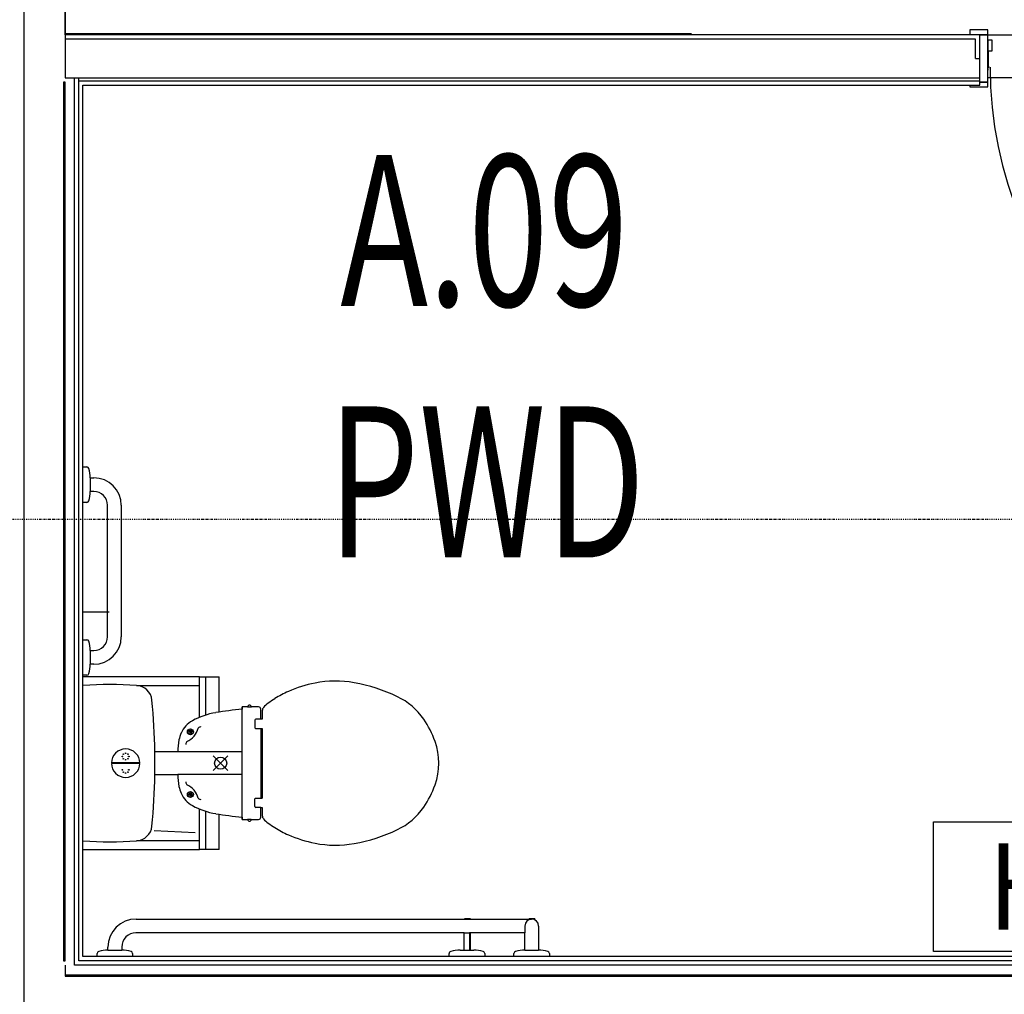
# Model space of a CAD drawing. Extents: x -11970 to 80953, y -8151 to 41355.
# Drawn here: x 32384 to 34664, y 25101 to 27358 of the extents above; entities that cross this region are included whole.
import ezdxf
from ezdxf.enums import TextEntityAlignment as Align

# ---------------------------------------------------------------- set-up
doc = ezdxf.new("R2010")
doc.units = 0
doc.linetypes.add('X-2857-GF$0$EDG-1DOT-2', pattern=[5, 2, -1.4, 0.2, -1.4])
for name, color, linetype in [('POW-OUTLET', 6, 'CONTINUOUS'), ('SYM-050', 6, 'CONTINUOUS'), ('SYM-ATT', 2, 'CONTINUOUS'), ('SYM-TEXT', 7, 'CONTINUOUS'), ('X-2857-GF$0$A-AREA-IDEN', 31, 'CONTINUOUS'), ('X-2857-GF$0$A-DETL', 11, 'CONTINUOUS'), ('X-2857-GF$0$A-DOOR', 11, 'CONTINUOUS'), ('X-2857-GF$0$A-FLOR', 11, 'CONTINUOUS'), ('X-2857-GF$0$A-WALL', 8, 'CONTINUOUS'), ('X-2857-GF$0$I-WALL', 8, 'CONTINUOUS'), ('X-2857-GF$0$P-SANR-FIXT', 11, 'CONTINUOUS'), ('X-2857-GF$0$Q-SPCQ', 11, 'CONTINUOUS'), ('X-2857-GF$0$S-GRID', 133, 'X-2857-GF$0$EDG-1DOT-2'), ('X-XREF', 7, 'CONTINUOUS')]:
    doc.layers.add(name, color=color, linetype=linetype)
doc.styles.add('EDG', font='edg.shx', dxfattribs={"width": 0.9})
doc.styles.add('X-2857-GF$0$EDG', font='edg.shx', dxfattribs={"width": 0.9})

# ---------------------------------------------------------------- blocks, each defined once
blk = doc.blocks.new('X-2857-GF')
at = {"layer": 'X-2857-GF$0$A-DETL'}
for p, q in [((32394.7, 14934.4), (32394.7, 33325.5)), ((32490, 27435.9), (32490, 27325.9)), ((32490, 27325.9), (33940, 27325.9))]:
    blk.add_line(p, q, dxfattribs=at)
at = {"layer": 'X-2857-GF$0$A-DOOR'}
for p, q in [((34626, 27333.9), (34584, 27333.9)), ((34584, 27333.9), (34584, 27322.9)), ((34626, 27322.9), (34626, 27333.9)), ((34607, 27322.9), (34626, 27322.9)), ((34626, 27322.9), (34607, 27322.9)), ((34626, 27212.9), (34626, 27322.9)), ((34636, 27310.4), (34626, 27310.4)), ((34626, 27310.4), (34626, 27285.4)), ((34636, 27285.4), (34636, 27310.4)), ((34626, 27285.4), (34636, 27285.4)), ((34627.5, 27250.4), (34627.5, 27285.4)), ((34626, 27250.4), (34627.5, 27250.4)), ((34626, 27242.3), (34627.5, 27242.3)), ((34627.5, 27250.4), (34627.5, 27245.3)), ((34584, 27205.9), (34584, 27201.9)), ((34584, 27201.9), (34626, 27201.9)), ((34626, 27212.9), (34607, 27212.9)), ((34607, 27212.9), (34626, 27212.9)), ((34626, 27201.9), (34626, 27212.9))]:
    blk.add_line(p, q, dxfattribs=at)
blk.add_arc((35543.5, 27247.9), 912.5, 180, 269.843, dxfattribs=at)
at = {"layer": 'X-2857-GF$0$A-FLOR'}
for p, q in [((34626, 27322.9), (35546, 27322.9)), ((35506, 27222.9), (34626, 27222.9))]:
    blk.add_line(p, q, dxfattribs=at)
at = {"layer": 'X-2857-GF$0$A-WALL'}
for p, q in [((34597, 27312.9), (32490, 27312.9)), ((34597, 27267.9), (34597, 27312.9)), ((34597, 27267.9), (34607, 27267.9)), ((32490, 27222.9), (34607, 27222.9)), ((32511, 25167.9), (32511, 27222.9)), ((32521, 27212.9), (32521, 27222.9)), ((32486, 27212.9), (32486, 25177.9)), ((32490, 27212.9), (32486, 27212.9)), ((32521, 27215.9), (34607, 27215.9)), ((32521, 25177.9), (32521, 27212.9)), ((32531, 27205.9), (34607, 27205.9)), ((32531, 25187.9), (32531, 27205.9)), ((34607, 27205.9), (34607, 27215.9)), ((32486, 25177.9), (32490, 25177.9)), ((32490, 25167.9), (32490, 25142.9)), ((35671, 25167.9), (32511, 25167.9)), ((35661, 25177.9), (32521, 25177.9)), ((35651, 25187.9), (32531, 25187.9)), ((34694.7, 25144.9), (32490, 25144.9)), ((32490, 25142.9), (35696, 25142.9))]:
    blk.add_line(p, q, dxfattribs=at)
at = {"layer": 'X-2857-GF$0$I-WALL'}
for p, q in [((32490, 27322.9), (32490, 27411.9)), ((34607, 27322.9), (32490, 27322.9)), ((32490, 27322.9), (32490, 27222.9)), ((34607, 27215.9), (34607, 27322.9)), ((32490, 25177.9), (32490, 27212.9))]:
    blk.add_line(p, q, dxfattribs=at)
at = {"layer": 'X-2857-GF$0$P-SANR-FIXT'}
for p, q in [((32591.7, 25985.9), (32531, 25985.9)), ((32800.4, 25835.9), (32531, 25835.9)), ((32800.4, 25835.9), (32815.2, 25835.9)), ((32800.4, 25741.3), (32800.4, 25835.9)), ((32815.2, 25835.9), (32846.1, 25835.9)), ((32815.2, 25747), (32815.2, 25835.9)), ((32846.1, 25754.1), (32846.1, 25835.9)), ((32655.2, 25815.9), (32800.4, 25815.9)), ((32912, 25766.1), (32899.7, 25766.1)), ((32899.7, 25766.1), (32899.7, 25760.7)), ((32899.7, 25505.8), (32899.7, 25766.1)), ((32912, 25766.1), (32921, 25766.1)), ((32937.7, 25766.1), (32921, 25766.1)), ((32942.7, 25737.7), (32942.7, 25761.1)), ((32942.7, 25737.7), (32930.8, 25737.7)), ((32946.2, 25737.7), (32942.7, 25737.7)), ((32946.2, 25757.4), (32946.2, 25737.7)), ((32928.9, 25735.8), (32928.9, 25717.9)), ((32930.7, 25716.1), (32946, 25716.1)), ((32942.7, 25716.1), (32942.7, 25555)), ((32946, 25716.1), (32946, 25635.5)), ((32782.7, 25708.4), (32776.7, 25708.4)), ((32779.7, 25711.4), (32779.7, 25705.4)), ((32750.7, 25662.4), (32697.5, 25662.4)), ((32899.7, 25662.4), (32750.7, 25662.4)), ((32866.7, 25652.9), (32832.7, 25618.9)), ((32832.7, 25652.9), (32866.7, 25618.9)), ((32662.7, 25636.4), (32596.7, 25636.4)), ((32662.7, 25635.4), (32596.7, 25635.4)), ((32946, 25635.5), (32946, 25555)), ((32697.5, 25609.4), (32750.7, 25609.4)), ((32899.7, 25609.4), (32750.7, 25609.4)), ((32782.7, 25563.4), (32776.7, 25563.4)), ((32779.7, 25566.4), (32779.7, 25560.4)), ((32930.7, 25555), (32946, 25555)), ((32928.9, 25535.3), (32928.9, 25553.1)), ((32942.7, 25533.4), (32930.8, 25533.4)), ((32942.7, 25510.8), (32942.7, 25533.4)), ((32942.7, 25533.4), (32946.2, 25533.4)), ((32946.2, 25533.4), (32946.2, 25514.4)), ((32800.4, 25435.9), (32800.4, 25530.5)), ((32815.2, 25435.9), (32815.2, 25524.9)), ((32846.1, 25435.9), (32846.1, 25517.8)), ((32899.7, 25511.2), (32899.7, 25505.8)), ((32899.7, 25505.8), (32912, 25505.8)), ((32920.3, 25505.8), (32912, 25505.8)), ((32921, 25505.8), (32937.7, 25505.8)), ((32790.9, 25474.2), (32695.7, 25479)), ((32800.4, 25455.9), (32655.2, 25455.9)), ((32531, 25435.9), (32800.4, 25435.9)), ((32815.2, 25435.9), (32800.4, 25435.9)), ((32846.1, 25435.9), (32815.2, 25435.9)), ((33414.9, 25276.3), (33427.6, 25276.3)), ((33414.9, 25274.8), (33414.9, 25276.3)), ((33427.6, 25276.3), (33427.6, 25274.8)), ((33564.1, 25276.3), (33576.8, 25276.3)), ((33564.1, 25276.3), (33564.1, 25274.8)), ((33576.8, 25273.1), (33576.8, 25276.3)), ((33427.6, 25243), (33427.6, 25203))]:
    blk.add_line(p, q, dxfattribs=at)
for centre, radius in [((32779.7, 25708.4), 7), ((32779.7, 25708.4), 4), ((32622.2, 25651.4), 0.75), ((32624.4, 25656.7), 0.75), ((32624.4, 25646.1), 0.75), ((32629.7, 25658.9), 0.75), ((32635, 25656.7), 0.75), ((32635, 25646.1), 0.75), ((32637.2, 25651.4), 0.75), ((32849.7, 25635.9), 14), ((32629.7, 25643.9), 0.75), ((32622.2, 25620.4), 0.75), ((32624.4, 25615.1), 0.75), ((32629.7, 25612.9), 0.75), ((32635, 25615.1), 0.75), ((32637.2, 25620.4), 0.75), ((32779.7, 25563.4), 7), ((32779.7, 25563.4), 4)]:
    blk.add_circle(centre, radius, dxfattribs=at)
for centre, radius, start, end in [((32592.9, 24817.9), 1000, 86.4325, 93.5504), ((32652.8, 25778.1), 38, 5.5791, 86.4325), ((33128.5, 25520.2), 307.1, 101.3302, 113.3936), ((33115.8, 25583.5), 242.5, 79.7619, 101.3302), ((33088.7, 25433.5), 394.9, 64.4868, 79.7619), ((33205.1, 25429.1), 423.9, 122.8484, 125.4052), ((33092.2, 25604.1), 215.7, 113.3936, 122.8484), ((33191.9, 25649.7), 155.3, 34.5002, 64.4868), ((31197.7, 25635.9), 1500, 1.0123, 5.5791), ((32955.5, 25072.7), 690.2, 94.635, 99.773), ((32916.5, 25765.7), 4.5, 4.0345, 175.9655), ((32937.7, 25761.1), 4.99, 0, 90), ((32957.9, 25757.4), 11.7, 139.8631, 180), ((32992.6, 25728.2), 57, 125.4052, 139.8631), ((32868.2, 25579.2), 176.2, 99.773, 118.409), ((32930.8, 25735.8), 1.9, 90, 180), ((33138.3, 25612.9), 220.3, 19.4265, 34.5002), ((32812.8, 25681.6), 59.8, 118.409, 156.2678), ((32749.9, 25730.9), 50, 295.9148, 343.8895), ((32802.9, 25713.8), 5.97, 73.4374, 146.704), ((32930.7, 25717.9), 1.82, 180, 270), ((32820.3, 25678.4), 68, 156.2678, 170.2929), ((32629.7, 25635.9), 33, 0.8682, 179.1318), ((32937.7, 25658.3), 187.1, 170.2929, 178.728), ((32776.1, 25680.3), 7.1, 127.5295, 187.3905), ((33203.5, 25635.9), 151.2, 340.5735, 19.4265), ((31197.7, 25635.9), 1500, 0, 1.0123), ((32629.7, 25635.9), 33, 180.8682, 359.1318), ((31197.7, 25635.9), 1500, 358.9877, 0), ((31197.7, 25635.9), 1500, 354.4209, 358.9877), ((32937.7, 25613.6), 187.1, 181.272, 189.7071), ((32820.3, 25593.5), 68, 189.7071, 203.7322), ((32776.1, 25591.5), 7.1, 172.6095, 232.4705), ((32749.9, 25540.9), 50, 16.1105, 64.0852), ((33138.3, 25658.9), 220.3, 325.4998, 340.5735), ((32812.8, 25590.2), 59.8, 203.7322, 241.591), ((32802.9, 25558.1), 5.97, 213.296, 286.5626), ((32930.7, 25553.1), 1.82, 90, 180), ((32868.2, 25692.6), 176.2, 241.591, 260.227), ((32930.8, 25535.3), 1.9, 180, 270), ((33191.9, 25622.1), 155.3, 295.5132, 325.4998), ((32955.5, 26199.1), 690.2, 260.227, 265.365), ((32937.7, 25510.8), 5.01, 270, 0), ((32957.9, 25514.4), 11.7, 180, 220.1369), ((32652.8, 25493.8), 38, 273.5675, 354.4209), ((32916.5, 25506.1), 4.5, 183.7045, 356.2955), ((32992.6, 25543.6), 57, 220.1369, 234.5948), ((33205.1, 25842.7), 423.9, 234.5948, 237.1516), ((33092.2, 25667.8), 215.7, 237.1516, 246.6064), ((33128.5, 25751.7), 307.1, 246.6064, 258.6698), ((33088.7, 25838.3), 394.9, 280.2381, 295.5132), ((32592.9, 26453.9), 1000, 266.4496, 273.5675), ((33115.8, 25688.4), 242.5, 258.6698, 280.2381)]:
    blk.add_arc(centre, radius, start, end, dxfattribs=at)
at = {"layer": 'X-2857-GF$0$Q-SPCQ'}
for p, q in [((32531, 26321.8), (32540, 26321.8)), ((32547.8, 26296.7), (32547.8, 26264.9)), ((32547.8, 26296.7), (32556, 26296.7)), ((32556, 26264.9), (32547.8, 26264.9)), ((32540, 26239.8), (32531, 26239.8)), ((32587.8, 25928.5), (32587.8, 26233.1)), ((32619.6, 26233.1), (32619.6, 25928.5)), ((32531, 25921.8), (32540, 25921.8)), ((32547.8, 25896.7), (32547.8, 25864.9)), ((32547.8, 25896.7), (32556, 25896.7)), ((32556, 25864.9), (32547.8, 25864.9)), ((32540, 25839.8), (32531, 25839.8)), ((32653.9, 25274.8), (33569.7, 25274.8)), ((33553.9, 25258.8), (33553.9, 25243)), ((33585.7, 25258.8), (33585.7, 25203)), ((33413.8, 25243), (32653.7, 25243)), ((33413.8, 25243), (33425.8, 25243)), ((33413.8, 25203), (33413.8, 25243)), ((33425.8, 25243), (33425.8, 25203)), ((33553.9, 25243), (33425.8, 25243)), ((33553.9, 25203), (33553.9, 25243)), ((32563.8, 25187.9), (32563.8, 25195.2)), ((32588.9, 25203), (32588.9, 25209.8)), ((32588.9, 25203), (32620.7, 25203)), ((32620.7, 25210), (32620.7, 25203)), ((32645.8, 25195.2), (32645.8, 25187.9)), ((33378.7, 25187.9), (33378.7, 25195)), ((33403.9, 25203), (33413.8, 25203)), ((33413.8, 25203), (33425.8, 25203)), ((33425.8, 25203), (33435.7, 25203)), ((33461, 25195), (33461, 25187.9)), ((33528.8, 25187.9), (33528.8, 25195.2)), ((33553.9, 25203), (33585.7, 25203)), ((33610.8, 25195.2), (33610.8, 25187.9))]:
    blk.add_line(p, q, dxfattribs=at)
for centre, radius, start, end in [((32540, 26316.8), 5, 16.2078, 90), ((32471.7, 26297), 76.1, 359.8118, 16.2078), ((32556, 26233.1), 63.6, 0, 90), ((32471.7, 26264.7), 76.1, 343.7922, 0.1882), ((32556, 26233.1), 31.8, 0, 90), ((32540, 26244.8), 5, 270, 343.7922), ((32540, 25916.8), 5, 16.2078, 90), ((32556, 25928.5), 31.8, 270, 0), ((32556, 25928.5), 63.6, 270, 0), ((32471.7, 25897), 76.1, 359.8118, 16.2078), ((32471.7, 25864.7), 76.1, 343.7922, 0.1882), ((32540, 25844.8), 5, 270, 343.7922), ((32653.9, 25209.8), 65, 90, 180), ((33569.9, 25258.8), 16, 90, 180), ((33569.7, 25258.8), 16, 0, 90), ((32653.7, 25210), 33, 90, 180), ((32568.8, 25195.2), 5, 106.2078, 180), ((32588.7, 25126.9), 76.1, 89.8118, 106.2078), ((32621, 25126.9), 76.1, 73.7922, 90.1882), ((32640.8, 25195.2), 5, 0, 73.7922), ((33383.9, 25195), 5.17, 106.3585, 180), ((33403.7, 25126.8), 76.3, 89.8392, 106.2134), ((33436, 25126.8), 76.3, 73.7866, 90.1608), ((33455.8, 25195), 5.17, 0, 73.6415), ((33533.8, 25195.2), 5, 106.2078, 180), ((33553.7, 25126.9), 76.1, 89.8118, 106.2078), ((33586, 25126.9), 76.1, 73.7922, 90.1882), ((33605.8, 25195.2), 5, 0, 73.7922)]:
    blk.add_arc(centre, radius, start, end, dxfattribs=at)
at = {"layer": 'X-2857-GF$0$S-GRID'}
blk.add_line((40461.6, 26200), (-8580.5, 26200), dxfattribs=at)
at = {"layer": 'X-2857-GF$0$A-AREA-IDEN', "style": 'X-2857-GF$0$EDG', "width": 0.7}
for s, p in [('A.09', (33126.7, 26694.3)), ('PWD', (33097.6, 26112.2))]:
    blk.add_text(s, height=350, dxfattribs=at).set_placement(p)
blk = doc.blocks.new('GPO-HAND')
at = {"layer": 'SYM-050', "color": 0, "linetype": 'ByBlock'}
blk.add_lwpolyline([(-300, -150), (-300, 150), (300, 150), (300, -150)], close=True, dxfattribs=at)
at = {"layer": 'SYM-ATT', "linetype": 'ByBlock', "style": 'EDG', "width": 0.9}
for tag, p in [('MOUNT', (150, 500)), ('TYPE', (150, 200))]:
    blk.add_attdef(tag, p, '', height=200, dxfattribs=at)
at = {"layer": 'SYM-ATT', "color": 255, "linetype": 'ByBlock', "style": 'EDG', "width": 0.9}
for tag, flags in [('CHAN', 3), ('RATING', 3), ('EQUIP', 3), ('NAME', 3), ('ID', 9)]:
    blk.add_attdef(tag, (0, 0), '', height=200, dxfattribs=dict(at, flags=flags))
at = {"layer": 'SYM-TEXT', "linetype": 'ByBlock', "style": 'EDG', "width": 0.9, "flags": 8}
blk.add_attdef('TEXT', text='', height=200, dxfattribs=at).set_placement((0, 0), align=Align.MIDDLE_CENTER)

msp = doc.modelspace()

# ---------------------------------------------------------------- block references
at = {"layer": 'POW-OUTLET'}
ref = msp.add_blockref('GPO-HAND', (34800, 25350), dxfattribs=at)
ref.add_attrib('TEXT', 'HD', dxfattribs={"layer": 'SYM-TEXT', "linetype": 'ByBlock', "height": 200, "style": 'EDG', "width": 0.9}).set_placement((34800, 25350), align=Align.MIDDLE_CENTER)
at = {"layer": 'X-XREF'}
msp.add_blockref('X-2857-GF', (0, 0), dxfattribs=at)

doc.saveas('drawing.dxf')
